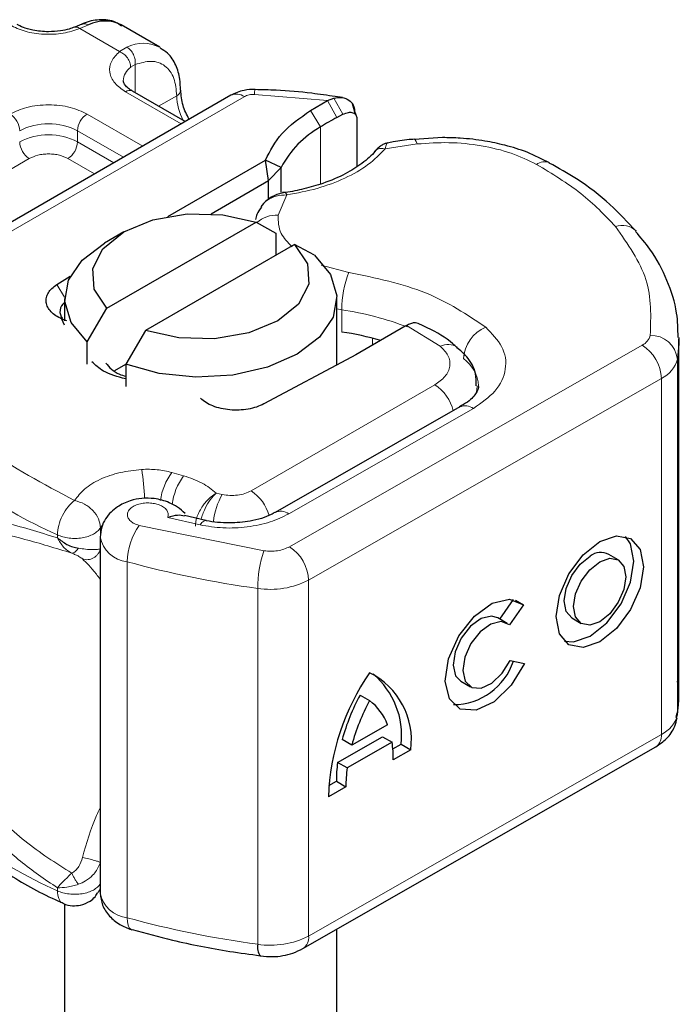
# Model space of a CAD drawing. Units: millimetres. Extents: x 0 to 420, y 0 to 297.
# Drawn here: x 105 to 108, y 22 to 27 of the extents above; entities that cross this region are included whole.
import ezdxf

# ---------------------------------------------------------------- set-up
doc = ezdxf.new("R2010")
doc.units = ezdxf.units.MM

msp = doc.modelspace()

# ---------------------------------------------------------------- linework, layer by layer
at = {"color": 7, "linetype": 'Continuous', "lineweight": 25}
for p, q in [((105.1142, 27.4667), (105.0765, 27.4513)), ((105.5226, 27.3462), (105.3206, 27.4628)), ((105.656, 26.9559), (105.3793, 27.1156)), ((105.8947, 27.0937), (104.0337, 26.0194)), ((106.3133, 27.0142), (106.4027, 27.0658)), ((106.4027, 27.0658), (106.4355, 27.0791)), ((106.4801, 27.0815), (106.4427, 27.0868)), ((106.5488, 26.9936), (106.5327, 27.0497)), ((106.5443, 27.0114), (106.5505, 26.9913)), ((106.4517, 26.9775), (106.4833, 26.9944)), ((106.5562, 26.9725), (106.5562, 26.7205)), ((107.0052, 26.872), (106.8583, 26.8614)), ((105.5654, 26.4587), (106.0776, 26.7544)), ((106.093, 26.6467), (106.0776, 26.7544)), ((106.1594, 26.716), (106.0776, 26.7544)), ((106.093, 26.6467), (106.1594, 26.716)), ((106.1594, 26.5867), (106.1594, 26.716)), ((105.7915, 26.4726), (106.093, 26.6467)), ((106.093, 26.5499), (106.093, 26.6467)), ((106.067, 26.5269), (106.0532, 26.5087)), ((105.2454, 25.9767), (106.0279, 26.4284)), ((106.0279, 26.4284), (106.1315, 26.3716)), ((105.3336, 26.3774), (105.2325, 26.3191)), ((106.1315, 26.3716), (106.1315, 26.2549)), ((106.2299, 26.3117), (105.4475, 25.86)), ((106.3336, 26.2549), (106.2299, 26.3117)), ((104.9835, 26.1019), (105.0532, 26.1455)), ((105.0234, 26.0276), (105.0234, 25.9109)), ((106.452, 25.6799), (106.452, 26.0276)), ((105.1418, 25.8002), (105.2454, 25.9767)), ((105.0234, 25.889), (105.0098, 25.9201)), ((105.0359, 25.9104), (105.0098, 25.9201)), ((106.81, 25.8826), (106.5509, 25.733)), ((106.8169, 25.8866), (106.81, 25.8826)), ((105.4475, 25.86), (105.3438, 25.6836)), ((105.1418, 25.6835), (105.1418, 25.8002)), ((108.2454, 23.95), (108.2454, 25.8164)), ((106.528, 25.7204), (106.0685, 25.4755)), ((106.5509, 25.733), (106.528, 25.7204)), ((105.2872, 25.6509), (105.3438, 25.6835)), ((105.3438, 25.6836), (105.3438, 25.5669)), ((107.0967, 25.4595), (106.1285, 24.9062)), ((105.7647, 24.8646), (105.6528, 24.8908)), ((105.2102, 24.7775), (105.2102, 22.9112)), ((107.9272, 24.6571), (107.877, 24.6865)), ((107.3066, 24.3474), (107.3776, 24.4491)), ((107.389, 24.4461), (107.4296, 24.4224)), ((107.4296, 24.4224), (107.3561, 24.317)), ((107.3454, 24.3247), (107.2952, 24.354)), ((107.6829, 24.3537), (107.7331, 24.3244)), ((107.3597, 24.1304), (107.4353, 24.1135)), ((107.1011, 24.0213), (107.1514, 23.992)), ((106.5729, 23.9488), (106.6231, 23.9195)), ((106.7168, 23.7928), (106.5294, 23.6857)), ((106.4551, 23.5957), (106.6906, 23.7303)), ((106.5294, 23.6857), (106.4792, 23.715)), ((106.7408, 23.7009), (106.5054, 23.5664)), ((106.6906, 23.7303), (106.7408, 23.7009)), ((106.2735, 22.6196), (108.1239, 23.6769)), ((106.745, 23.6659), (106.7888, 23.6909)), ((106.839, 23.6616), (106.7471, 23.6091)), ((106.7888, 23.6909), (106.839, 23.6616)), ((106.5054, 23.5664), (106.4551, 23.5957)), ((106.409, 23.4738), (106.4488, 23.4966)), ((106.4488, 23.4966), (106.4991, 23.4673)), ((106.4991, 23.4673), (106.4072, 23.4148)), ((105.0234, 22.8545), (105.0234, 17.9788)), ((106.452, 17.9788), (106.452, 22.7216)), ((105.3735, 22.7185), (105.377, 22.7174))]:
    msp.add_line(p, q, dxfattribs=at)
at = {"color": 8, "linetype": 'Continuous', "lineweight": 18}
for p, q in [((105.1486, 27.4626), (105.1032, 27.4434)), ((105.3115, 27.3232), (105.1032, 27.4434)), ((105.3115, 27.3232), (105.3506, 27.346)), ((105.3941, 27.255), (105.37, 27.2412)), ((105.3941, 27.255), (105.3941, 27.1071)), ((105.6351, 26.9438), (105.3436, 27.1121)), ((104.1052, 26.0123), (105.9661, 27.0866)), ((105.5161, 27.0366), (105.6114, 27.0917)), ((106.4027, 27.0658), (106.0197, 27.0986)), ((106.4027, 27.0658), (106.4517, 26.9775)), ((106.4355, 27.0791), (106.4833, 26.9944)), ((106.3652, 26.9276), (106.3133, 27.0142)), ((105.1416, 26.9954), (105.433, 26.8272)), ((105.0911, 26.9079), (105.332, 26.7689)), ((105.0911, 26.9079), (105.0911, 26.8496)), ((106.3652, 26.9276), (106.3652, 26.6282)), ((105.0911, 26.8496), (105.2815, 26.7397)), ((106.873, 26.8387), (106.7053, 26.8127)), ((104.8385, 26.7621), (103.7579, 26.1383)), ((105.1805, 26.6814), (105.0406, 26.7621)), ((106.1889, 26.5718), (106.1439, 26.4651)), ((106.3696, 26.2034), (106.5138, 26.1654)), ((104.9835, 26.1019), (105.0235, 26.0359)), ((106.477, 25.9691), (106.452, 25.9733)), ((106.477, 25.8524), (106.477, 25.9691)), ((106.9938, 25.7776), (106.8169, 25.8866)), ((106.639, 25.784), (106.639, 25.8198)), ((106.2026, 24.7266), (108.053, 25.784)), ((108.237, 25.7109), (108.237, 23.8445)), ((106.0017, 25.0195), (106.965, 25.5756)), ((108.1535, 25.6087), (106.3031, 24.5514)), ((108.1535, 25.6087), (108.1535, 23.7424)), ((106.1993, 24.8988), (107.1676, 25.4521)), ((105.6476, 25.0984), (105.586, 25.116)), ((105.8502, 25.0007), (105.8187, 25.0075)), ((105.2112, 24.8258), (105.2183, 24.8364)), ((105.414, 24.8384), (106.0693, 24.705)), ((105.5645, 24.8802), (105.7343, 24.8407)), ((104.9859, 24.7886), (104.9859, 24.7732)), ((105.2112, 24.7845), (105.2112, 24.8258)), ((105.3524, 22.7809), (105.3524, 24.6473)), ((106.3031, 24.5514), (106.3031, 22.685)), ((106.0364, 24.5081), (106.0364, 22.6417)), ((106.3031, 22.685), (108.1535, 23.7424)), ((104.9859, 22.9222), (104.9859, 22.9376))]:
    msp.add_line(p, q, dxfattribs=at)
at = {"color": 8, "linetype": 'Continuous', "lineweight": 18, "flags": 128}
for points in [[(106.8581, 26.8641), (106.8583, 26.864), (106.8629, 26.8608), (106.8678, 26.8523), (106.873, 26.8387)], [(107.1874, 25.5704), (107.186, 25.5501), (107.1822, 25.532)], [(105.7343, 24.8407), (105.744, 24.8536), (105.7533, 24.8614), (105.7618, 24.864), (105.7642, 24.8638)], [(105.3524, 22.7809), (105.3535, 22.7596), (105.357, 22.742), (105.3627, 22.7287), (105.3704, 22.7203), (105.3735, 22.7185)]]:
    msp.add_lwpolyline(points, dxfattribs=at)
at = {"color": 7, "linetype": 'Continuous', "lineweight": 25, "flags": 128}
for points in [[(105.2454, 25.9767), (105.178, 26.0776), (105.1708, 26.1858), (105.2246, 26.2894), (105.3336, 26.3775), (105.4861, 26.4404), (105.6657, 26.4715), (105.853, 26.4673), (106.0279, 26.4284)], [(105.1418, 25.8002), (105.0575, 25.9017), (105.0239, 26.0126), (105.0435, 26.1246), (105.1148, 26.2294), (105.2325, 26.3191)], [(106.2299, 26.3117), (106.2974, 26.2108), (106.3046, 26.1026), (106.2508, 25.999), (106.1417, 25.9109), (105.9893, 25.848), (105.8097, 25.817), (105.6224, 25.8211), (105.4475, 25.86)], [(106.3336, 26.2549), (106.4179, 26.1534), (106.4515, 26.0425), (106.4319, 25.9305), (106.3605, 25.8257), (106.2428, 25.736), (106.0873, 25.668), (105.9058, 25.6268), (105.7118, 25.6155), (105.5197, 25.6349), (105.3438, 25.6836)], [(108.2454, 25.8236), (108.2449, 25.7898), (108.237, 25.7109)], [(107.0953, 25.4586), (107.0965, 25.4594), (107.0967, 25.4595)], [(107.8302, 24.7536), (107.9177, 24.7837), (107.9919, 24.7691), (108.0415, 24.7121), (108.059, 24.6215), (108.0415, 24.511), (107.9919, 24.3973), (107.9177, 24.298), (107.8302, 24.2279), (107.7426, 24.1979), (107.6684, 24.2125), (107.6188, 24.2694), (107.6014, 24.36), (107.6188, 24.4706), (107.6684, 24.5842), (107.7426, 24.6836), (107.8302, 24.7536)], [(107.6448, 24.2307), (107.6924, 24.2272), (107.7799, 24.2572), (107.8675, 24.3273), (107.9417, 24.4267), (107.9913, 24.5403), (108.0087, 24.6508), (107.9913, 24.7415), (107.9652, 24.7801)], [(107.6829, 24.3537), (107.6535, 24.3876), (107.643, 24.4419), (107.6535, 24.508), (107.6831, 24.576), (107.7275, 24.6354), (107.7799, 24.6773)], [(107.8302, 24.648), (107.8825, 24.666), (107.927, 24.6573), (107.9566, 24.6232), (107.9671, 24.569), (107.9566, 24.5029), (107.927, 24.4349), (107.8825, 24.3754), (107.8302, 24.3335), (107.7778, 24.3155), (107.7334, 24.3243), (107.7037, 24.3583), (107.6933, 24.4126), (107.7037, 24.4787), (107.7334, 24.5467), (107.7778, 24.6061), (107.8302, 24.648)], [(107.4353, 24.1135), (107.3657, 23.9997), (107.2759, 23.9131), (107.1814, 23.8687), (107.0985, 23.8741), (107.0413, 23.9284), (107.0197, 24.0222), (107.0374, 24.1394), (107.0914, 24.2598), (107.1724, 24.3628), (107.2665, 24.4307), (107.3574, 24.4517), (107.4296, 24.4224)], [(107.2952, 24.354), (107.2624, 24.3632), (107.2081, 24.3502), (107.152, 24.3093), (107.1038, 24.2477), (107.0718, 24.1758), (107.0613, 24.106), (107.0742, 24.0501), (107.1011, 24.0213)], [(107.3561, 24.317), (107.3127, 24.3339), (107.2583, 24.3209), (107.2022, 24.28), (107.1541, 24.2184), (107.122, 24.1465), (107.1116, 24.0766), (107.1245, 24.0207), (107.1586, 23.9884), (107.208, 23.985), (107.2644, 24.0113), (107.318, 24.0627), (107.3597, 24.1304)], [(108.237, 23.8445), (108.2449, 23.9234), (108.2454, 23.95)]]:
    msp.add_lwpolyline(points, dxfattribs=at)
at = {"color": 7, "linetype": 'Continuous', "lineweight": 25}
for centre, radius, start, end in [((105.2348, 27.2927), 0.1906, 63.2516, 116.9054), ((107.4215, 25.1964), 2.028, 118.5677, 121.3899), ((106.6195, 26.4743), 0.5197, 119.2929, 152.2842), ((105.0561, 25.96), 0.0569, 125.1113, 220.5283), ((106.2175, 24.1457), 1.7264, 74.4047, 81.3539), ((107.8355, 24.6062), 0.0903, 62.6972, 128.0257), ((107.0607, 24.232), 0.3337, 270.4117, 341.5629), ((107.6202, 23.3733), 1.2138, 145.2358, 178.0398), ((106.4494, 23.7128), 0.393, 352.51, 63.7643), ((106.3704, 23.7364), 0.4209, 353.79, 49.7167), ((107.5581, 23.4183), 1.119, 151.7011, 164.6219), ((107.6083, 23.389), 1.119, 151.7011, 164.6219), ((106.4544, 23.6967), 0.2794, 20.1026, 52.8545), ((106.167, 23.6155), 0.5802, 359.362, 8.4671), ((107.1751, 23.5003), 0.7263, 172.4495, 180.2876), ((107.2253, 23.471), 0.7263, 172.4495, 180.2876), ((106.1096, 22.6261), 0.0749, 167.9731, 217.6459)]:
    msp.add_arc(centre, radius, start, end, dxfattribs=at)
at = {"color": 8, "linetype": 'Continuous', "lineweight": 18}
for centre, radius, start, end in [((105.4367, 27.177), 0.1896, 62.0602, 116.9846), ((105.4237, 27.166), 0.0924, 125.496, 177.4361), ((105.3645, 27.0829), 0.0359, 65.6929, 125.6176), ((105.5964, 27.1246), 0.0362, 294.5083, 352.7863), ((106.0899, 27.1026), 0.0703, 161.591, 183.2198), ((105.9136, 27.1012), 0.3024, 181.8073, 207.3846), ((105.9243, 27.0282), 0.0719, 54.3824, 114.3071), ((104.6784, 26.903), 0.1098, 2.6055, 57.3945), ((105.2007, 26.903), 0.1098, 122.6055, 177.3945), ((104.9395, 26.6155), 0.3294, 62.6097, 117.3903), ((104.9395, 26.5572), 0.3294, 62.6097, 117.3903), ((104.8977, 26.8546), 0.1098, 182.6055, 237.3945), ((104.9814, 26.8546), 0.1098, 302.6055, 357.3945), ((107.5406, 26.6756), 0.0701, 68.6984, 126.8556), ((106.1333, 26.3174), 0.1481, 85.912, 132.8785), ((107.9488, 26.3101), 0.1018, 45.1165, 110.7695), ((107.0245, 25.9681), 0.5475, 158.8746, 179.8961), ((106.2355, 24.3481), 1.6389, 69.084, 81.528), ((107.3077, 25.6999), 0.1928, 113.1474, 176.1349), ((108.0201, 25.8535), 0.0769, 295.3441, 346.1142), ((108.0981, 25.6953), 0.1398, 6.4143, 91.3473), ((107.0342, 25.7017), 0.086, 55.2232, 118.0209), ((107.9332, 25.5989), 0.2205, 2.5683, 57.093), ((107.0085, 25.5607), 0.1859, 2.9453, 54.9151), ((108.0876, 25.7478), 0.1539, 295.3441, 346.1142), ((106.8454, 25.3892), 0.2215, 13.0425, 57.3163), ((107.1257, 25.3943), 0.0713, 54.0749, 114.0252), ((105.9739, 27.0263), 2.4461, 221.2555, 246.1765), ((104.2227, 24.9372), 1.2207, 1.976, 9.1832), ((105.8395, 24.9278), 0.3157, 143.4025, 172.4999), ((105.9018, 24.9097), 0.3166, 143.4134, 173.0636), ((106.1795, 24.8143), 0.3784, 150.493, 173.1528), ((105.8788, 24.8308), 0.2252, 15.44, 56.915), ((106.1581, 24.8455), 0.0674, 52.2647, 117.291), ((105.6905, 24.6437), 0.3382, 144.863, 179.3939), ((105.3683, 24.8071), 0.1606, 190.0857, 264.3015), ((106.6469, 24.5074), 0.6105, 161.1149, 179.9344), ((106.0828, 24.5415), 0.2205, 2.5683, 57.093), ((106.7371, 29.7001), 5.2391, 254.6745, 262.3143), ((106.1031, 24.9402), 0.4372, 261.2202, 297.2182), ((108.0876, 23.8814), 0.1539, 295.3441, 346.1142), ((108.0837, 23.7345), 0.0702, 304.8928, 6.3878), ((105.9739, 25.16), 2.4461, 221.2555, 246.1765), ((105.3687, 22.9416), 0.1614, 190.8526, 264.1832), ((106.7371, 27.8337), 5.2391, 254.6745, 262.3143), ((106.1031, 23.0738), 0.4372, 261.2202, 297.2182), ((106.2354, 22.6762), 0.0683, 303.894, 7.365)]:
    msp.add_arc(centre, radius, start, end, dxfattribs=at)
at = {"color": 7, "linetype": 'Continuous', "lineweight": 25}
for points, knots in [([(105.3221, 27.4568), (105.3125, 27.4639), (105.2791, 27.4885), (105.2067, 27.4914), (105.146, 27.483), (105.1166, 27.4671), (105.1142, 27.4659)], [0, 0, 0, 0, 0.168224, 0.584784, 0.967148, 1, 1, 1, 1]), ([(104.9395, 27.4267), (104.9114, 27.4283), (104.8723, 27.4304), (104.8227, 27.4434), (104.7933, 27.454), (104.7788, 27.463), (104.7742, 27.4658)], [0, 0, 0, 0, 0.441085, 0.611998, 0.878197, 1, 1, 1, 1]), ([(105.0761, 27.4516), (105.0669, 27.4481), (105.0446, 27.4394), (104.9982, 27.4294), (104.9606, 27.4277), (104.9395, 27.4267)], [0, 0, 0, 0, 0.236764, 0.574216, 1, 1, 1, 1]), ([(105.6309, 27.1202), (105.6307, 27.1398), (105.6301, 27.187), (105.6087, 27.2534), (105.5741, 27.3123), (105.5381, 27.3324), (105.5242, 27.3401)], [0, 0, 0, 0, 0.208243, 0.500584, 0.807024, 1, 1, 1, 1]), ([(105.3803, 27.1159), (105.3747, 27.119), (105.3584, 27.128), (105.3423, 27.1443), (105.332, 27.1605), (105.3319, 27.1668), (105.3318, 27.1701)], [0, 0, 0, 0, 0.140534, 0.409391, 0.691336, 1, 1, 1, 1]), ([(105.6764, 26.9677), (105.6643, 26.9919), (105.6385, 27.0441), (105.6345, 27.0941), (105.6323, 27.1208)], [0, 0, 0, 0, 0.465406, 1, 1, 1, 1]), ([(106.0232, 27.1248), (106.0034, 27.1242), (105.958, 27.1229), (105.9175, 27.1042), (105.8947, 27.0937)], [0, 0, 0, 0, 0.4365586, 1, 1, 1, 1]), ([(106.4427, 27.0868), (106.4018, 27.0929), (106.2999, 27.1081), (106.1593, 27.1207), (106.0598, 27.1227), (106.0232, 27.1234)], [0, 0, 0, 0, 0.297635, 0.741149, 1, 1, 1, 1]), ([(106.4355, 27.0791), (106.4504, 27.0813), (106.4788, 27.0854), (106.5143, 27.0709), (106.5393, 27.0461), (106.5427, 27.0225), (106.5443, 27.0114)], [0, 0, 0, 0, 0.294953, 0.562606, 0.7961, 1, 1, 1, 1]), ([(106.4833, 26.9944), (106.4929, 26.9984), (106.5114, 27.0062), (106.5322, 27.0045), (106.5448, 26.9981), (106.5513, 26.9912), (106.5555, 26.9827), (106.556, 26.9759), (106.5562, 26.9725)], [0, 0, 0, 0, 0.2912598, 0.5654459, 0.6879243, 0.8028337, 0.9033298, 1, 1, 1, 1]), ([(106.8579, 26.8633), (106.8528, 26.863), (106.8151, 26.861), (106.7674, 26.8534), (106.7261, 26.8447), (106.7159, 26.8425)], [0, 0, 0, 0, 0.104343, 0.776428, 1, 1, 1, 1]), ([(107.5661, 26.739), (107.528, 26.7587), (107.4559, 26.796), (107.3392, 26.8315), (107.2219, 26.8565), (107.1115, 26.8699), (107.0365, 26.8714), (107.0052, 26.872)], [0, 0, 0, 0, 0.238902, 0.451837, 0.631946, 0.846536, 1, 1, 1, 1]), ([(106.6509, 26.8008), (106.6508, 26.8007), (106.6365, 26.7786), (106.5852, 26.7368), (106.4958, 26.6788), (106.3907, 26.6334), (106.2824, 26.6035), (106.2106, 26.5864), (106.1717, 26.5838), (106.1668, 26.5835)], [0, 0, 0, 0, 0.000968, 0.215438, 0.420586, 0.64754, 0.82054, 0.977534, 1, 1, 1, 1]), ([(106.7165, 26.8437), (106.7115, 26.8425), (106.7016, 26.8402), (106.6845, 26.8307), (106.6668, 26.8178), (106.6559, 26.806), (106.6505, 26.8002)], [0, 0, 0, 0, 0.264514, 0.516438, 0.760253, 1, 1, 1, 1]), ([(108.0205, 26.3809), (107.9766, 26.4285), (107.8861, 26.5265), (107.7309, 26.6458), (107.6136, 26.7113), (107.565, 26.7385)], [0, 0, 0, 0, 0.355902, 0.732898, 1, 1, 1, 1]), ([(106.1786, 26.5841), (106.1695, 26.5823), (106.1506, 26.5787), (106.1211, 26.5673), (106.0916, 26.5507), (106.0754, 26.535), (106.067, 26.5269)], [0, 0, 0, 0, 0.226799, 0.467129, 0.723992, 1, 1, 1, 1]), ([(106.1788, 26.5828), (106.1799, 26.5832), (106.1828, 26.584), (106.1866, 26.5765), (106.1889, 26.5718)], [0, 0, 0, 0, 0.376824, 1, 1, 1, 1]), ([(106.0558, 26.5068), (106.0466, 26.4947), (106.0315, 26.475), (106.0262, 26.4515), (106.0241, 26.4424)], [0, 0, 0, 0, 0.612724, 1, 1, 1, 1]), ([(108.2408, 25.8245), (108.2401, 25.867), (108.2386, 25.9684), (108.1867, 26.1248), (108.1136, 26.269), (108.0439, 26.3492), (108.0175, 26.3796)], [0, 0, 0, 0, 0.2154698, 0.5144627, 0.8162011, 1, 1, 1, 1]), ([(106.8838, 25.8951), (106.8752, 25.8979), (106.8612, 25.9024), (106.8374, 25.897), (106.8238, 25.8901), (106.8169, 25.8866)], [0, 0, 0, 0, 0.4449023, 0.7165275, 1, 1, 1, 1]), ([(107.0814, 25.7709), (107.0742, 25.7776), (107.0309, 25.8179), (106.9632, 25.8592), (106.8977, 25.888), (106.8835, 25.8942)], [0, 0, 0, 0, 0.134475, 0.812601, 1, 1, 1, 1]), ([(107.1827, 25.5707), (107.1826, 25.5925), (107.1822, 25.6477), (107.1427, 25.7191), (107.0992, 25.7554), (107.0814, 25.7703)], [0, 0, 0, 0, 0.279315, 0.704425, 1, 1, 1, 1]), ([(105.3438, 25.6063), (105.3016, 25.6179), (105.227, 25.6385), (105.1851, 25.6792), (105.167, 25.6969)], [0, 0, 0, 0, 0.566623, 1, 1, 1, 1]), ([(105.2396, 25.6898), (105.2585, 25.6677), (105.2831, 25.639), (105.3324, 25.6239), (105.3438, 25.6203)], [0, 0, 0, 0, 0.767251, 1, 1, 1, 1]), ([(107.1929, 25.5703), (107.1933, 25.5676), (107.1946, 25.5577), (107.1848, 25.535), (107.1531, 25.4933), (107.1089, 25.4685), (107.094, 25.4602)], [0, 0, 0, 0, 0.11991, 0.443607, 0.812533, 1, 1, 1, 1]), ([(105.6559, 24.9002), (105.6428, 24.9121), (105.6182, 24.9347), (105.5632, 24.9635), (105.4992, 24.9808), (105.4294, 24.9819), (105.3627, 24.9685), (105.3074, 24.9423), (105.2652, 24.9081), (105.2363, 24.8725), (105.2146, 24.8282), (105.2117, 24.7948), (105.2102, 24.7775)], [0, 0, 0, 0, 0.093259, 0.176123, 0.313201, 0.420967, 0.52622, 0.654138, 0.729058, 0.811792, 0.902307, 1, 1, 1, 1]), ([(105.6522, 24.8876), (105.6408, 24.8897), (105.6157, 24.8944), (105.5826, 24.8852), (105.5645, 24.8802)], [0, 0, 0, 0, 0.453514, 1, 1, 1, 1]), ([(106.1264, 24.9066), (106.1201, 24.9026), (106.1019, 24.8911), (106.0564, 24.8745), (105.9844, 24.8559), (105.9248, 24.8529), (105.8878, 24.8511)], [0, 0, 0, 0, 0.125218, 0.36176, 0.604072, 1, 1, 1, 1]), ([(105.8878, 24.8511), (105.8461, 24.8526), (105.8029, 24.8542), (105.7655, 24.8636), (105.7643, 24.8639)], [0, 0, 0, 0, 0.966876, 1, 1, 1, 1]), ([(104.9859, 24.7732), (105.0019, 24.7607), (105.0268, 24.7413), (105.0659, 24.7252), (105.0862, 24.7209), (105.0958, 24.7188)], [0, 0, 0, 0, 0.490137, 0.759992, 1, 1, 1, 1]), ([(108.2312, 23.8301), (108.2365, 23.8544), (108.2505, 23.918), (108.2422, 23.9825), (108.237, 24.0223)], [0, 0, 0, 0, 0.382059, 1, 1, 1, 1]), ([(108.1239, 23.6769), (108.1436, 23.6903), (108.1848, 23.7182), (108.2227, 23.7739), (108.2323, 23.8144), (108.2359, 23.8296)], [0, 0, 0, 0, 0.363938, 0.761472, 1, 1, 1, 1]), ([(104.1554, 23.4919), (104.2042, 23.4362), (104.3071, 23.3186), (104.5034, 23.1554), (104.7342, 23.003), (104.9072, 22.9039), (105.008, 22.8611), (105.0163, 22.8576)], [0, 0, 0, 0, 0.226339, 0.478178, 0.728904, 0.977897, 1, 1, 1, 1]), ([(105.1063, 22.8465), (105.1238, 22.8526), (105.1523, 22.8624), (105.1829, 22.8881), (105.1926, 22.9062), (105.1968, 22.914)], [0, 0, 0, 0, 0.4735784, 0.772179, 1, 1, 1, 1]), ([(105.2102, 22.9111), (105.2127, 22.8894), (105.2177, 22.8463), (105.256, 22.789), (105.3094, 22.7434), (105.3526, 22.7266), (105.3735, 22.7185)], [0, 0, 0, 0, 0.263872, 0.521994, 0.768951, 1, 1, 1, 1]), ([(105.0153, 22.8574), (105.0158, 22.8569), (105.0299, 22.8467), (105.063, 22.8417), (105.0929, 22.845), (105.1063, 22.8465)], [0, 0, 0, 0, 0.022865, 0.560654, 1, 1, 1, 1]), ([(105.3775, 22.7196), (105.4476, 22.7004), (105.6135, 22.6549), (105.8401, 22.6103), (105.9969, 22.5891), (106.0505, 22.5819)], [0, 0, 0, 0, 0.3244325, 0.7687389, 1, 1, 1, 1]), ([(106.0499, 22.5804), (106.0711, 22.5786), (106.1287, 22.5738), (106.2076, 22.5872), (106.2562, 22.6111), (106.2735, 22.6196)], [0, 0, 0, 0, 0.272004, 0.741117, 1, 1, 1, 1])]:
    msp.add_open_spline(points, degree=3, knots=knots, dxfattribs=at)
at = {"color": 8, "linetype": 'Continuous', "lineweight": 18}
for points, knots in [([(105.1145, 27.4659), (105.1191, 27.4676), (105.1296, 27.4713), (105.1418, 27.4657), (105.1486, 27.4626)], [0, 0, 0, 0, 0.443001, 1, 1, 1, 1]), ([(105.1032, 27.4434), (105.075, 27.4342), (105.0168, 27.4154), (104.914, 27.4111), (104.8142, 27.4256), (104.7625, 27.4501), (104.7375, 27.4619)], [0, 0, 0, 0, 0.242235, 0.5, 0.757765, 1, 1, 1, 1]), ([(105.1032, 27.4434), (105.0978, 27.4472), (105.0878, 27.4541), (105.08, 27.4516), (105.0764, 27.4505)], [0, 0, 0, 0, 0.54289, 1, 1, 1, 1]), ([(105.3436, 27.1121), (105.3231, 27.1265), (105.2807, 27.1563), (105.2555, 27.214), (105.2629, 27.2733), (105.2956, 27.3069), (105.3115, 27.3232)], [0, 0, 0, 0, 0.242235, 0.5, 0.757765, 1, 1, 1, 1]), ([(105.3941, 27.255), (105.4226, 27.2633), (105.4814, 27.2806), (105.5534, 27.2534), (105.6024, 27.1897), (105.6085, 27.1236), (105.6114, 27.0917)], [0, 0, 0, 0, 0.241829, 0.5, 0.758171, 1, 1, 1, 1]), ([(104.7375, 26.9954), (104.7656, 27.0085), (104.809, 27.0288), (104.8813, 27.0414), (104.9395, 27.0449), (104.9978, 27.0414), (105.07, 27.0288), (105.1134, 27.0085), (105.1416, 26.9954)], [0, 0, 0, 0, 0.239443, 0.369636, 0.5, 0.630193, 0.760557, 1, 1, 1, 1]), ([(106.7053, 26.8127), (106.6771, 26.7844), (106.6202, 26.7271), (106.4963, 26.657), (106.3518, 26.6018), (106.2428, 26.5817), (106.1889, 26.5718)], [0, 0, 0, 0, 0.247061, 0.5, 0.752939, 1, 1, 1, 1]), ([(106.7053, 26.8127), (106.6969, 26.8142), (106.6803, 26.8171), (106.6609, 26.8114), (106.6541, 26.8027), (106.6515, 26.7994)], [0, 0, 0, 0, 0.382999, 0.765998, 1, 1, 1, 1]), ([(106.7159, 26.8421), (106.7147, 26.8414), (106.7119, 26.8397), (106.7077, 26.8227), (106.7053, 26.8127)], [0, 0, 0, 0, 0.414764, 1, 1, 1, 1]), ([(107.4985, 26.7317), (107.4557, 26.7523), (107.3687, 26.7942), (107.2099, 26.8322), (107.0408, 26.8502), (106.9284, 26.8425), (106.873, 26.8387)], [0, 0, 0, 0, 0.246452, 0.5, 0.753548, 1, 1, 1, 1]), ([(105.0406, 26.7621), (105.0265, 26.7687), (105.0048, 26.7788), (104.9687, 26.7851), (104.9396, 26.7869), (104.9104, 26.7851), (104.8743, 26.7788), (104.8526, 26.7687), (104.8385, 26.7621)], [0, 0, 0, 0, 0.239443, 0.36955, 0.5, 0.630107, 0.760557, 1, 1, 1, 1]), ([(106.1889, 26.5718), (106.1701, 26.5707), (106.1333, 26.5688), (106.0932, 26.5489), (106.0723, 26.5338), (106.0671, 26.527), (106.067, 26.5269)], [0, 0, 0, 0, 0.401057, 0.783578, 0.998456, 1, 1, 1, 1]), ([(106.1439, 26.4651), (106.1441, 26.4324), (106.1444, 26.3734), (106.1945, 26.3223), (106.2168, 26.2996)], [0, 0, 0, 0, 0.555254, 1, 1, 1, 1]), ([(107.2319, 25.8772), (107.2642, 25.8444), (107.3308, 25.7769), (107.3461, 25.6572), (107.295, 25.541), (107.2092, 25.4811), (107.1676, 25.4521)], [0, 0, 0, 0, 0.242109, 0.5, 0.757891, 1, 1, 1, 1]), ([(106.965, 25.5756), (106.9847, 25.5894), (107.0252, 25.618), (107.049, 25.6733), (107.0412, 25.7301), (107.0093, 25.7621), (106.9938, 25.7776)], [0, 0, 0, 0, 0.242109, 0.5, 0.757891, 1, 1, 1, 1]), ([(105.0761, 24.9692), (105.0917, 24.9898), (105.1234, 25.0319), (105.2078, 25.0823), (105.3114, 25.1189), (105.3895, 25.1277), (105.4277, 25.132)], [0, 0, 0, 0, 0.2449594, 0.5, 0.7550406, 1, 1, 1, 1]), ([(105.7096, 24.834), (105.711, 24.8493), (105.7133, 24.873), (105.7278, 24.9076), (105.7472, 24.9416), (105.7784, 24.98), (105.8053, 24.9984), (105.8187, 25.0075)], [0, 0, 0, 0, 0.233497, 0.364782, 0.505811, 0.753847, 1, 1, 1, 1]), ([(105.8187, 25.0075), (105.8081, 24.997), (105.7868, 24.9758), (105.7628, 24.9342), (105.7476, 24.8983), (105.7424, 24.8795), (105.7398, 24.8704)], [0, 0, 0, 0, 0.3247, 0.652437, 0.832044, 1, 1, 1, 1]), ([(105.5645, 24.8802), (105.566, 24.8859), (105.569, 24.8972), (105.5627, 24.9145), (105.549, 24.9306), (105.5275, 24.9433), (105.5018, 24.9521), (105.473, 24.9564), (105.4426, 24.9562), (105.4131, 24.9507), (105.3872, 24.9408), (105.368, 24.9272), (105.3558, 24.9115), (105.3517, 24.8945), (105.3555, 24.8768), (105.3687, 24.8606), (105.3881, 24.8469), (105.4054, 24.8412), (105.414, 24.8384)], [0, 0, 0, 0, 0.061503, 0.123083, 0.187967, 0.253009, 0.312641, 0.372431, 0.436136, 0.499997, 0.563702, 0.627563, 0.687194, 0.746984, 0.811868, 0.876911, 0.938417, 1, 1, 1, 1]), ([(104.1996, 24.7563), (104.2148, 24.781), (104.2459, 24.8315), (104.3121, 24.8727), (104.3931, 24.8937), (104.5171, 24.8941), (104.7058, 24.8589), (104.8895, 24.8027), (104.9859, 24.7732)], [0, 0, 0, 0, 0.120098, 0.246194, 0.367409, 0.495819, 0.735593, 1, 1, 1, 1]), ([(106.1993, 24.8988), (106.1679, 24.8835), (106.1036, 24.8523), (105.9827, 24.8276), (105.8549, 24.8212), (105.774, 24.8343), (105.7343, 24.8407)], [0, 0, 0, 0, 0.244907, 0.5, 0.755093, 1, 1, 1, 1]), ([(104.2977, 24.7495), (104.3373, 24.7753), (104.4175, 24.8276), (104.5976, 24.8159), (104.8104, 24.7698), (104.9772, 24.7186), (105.0611, 24.6929)], [0, 0, 0, 0, 0.242862, 0.491502, 0.744271, 1, 1, 1, 1]), ([(104.9859, 24.7732), (104.9958, 24.756), (105.0107, 24.73), (105.0382, 24.705), (105.0534, 24.697), (105.0611, 24.6929)], [0, 0, 0, 0, 0.490485, 0.742029, 1, 1, 1, 1]), ([(105.0611, 24.6929), (105.0636, 24.6929), (105.0685, 24.6929), (105.0774, 24.6982), (105.0866, 24.7065), (105.0927, 24.7147), (105.0958, 24.7188)], [0, 0, 0, 0, 0.249881, 0.5, 0.750119, 1, 1, 1, 1]), ([(105.0611, 24.6929), (105.0679, 24.6901), (105.0821, 24.6841), (105.1039, 24.6733), (105.1119, 24.6667), (105.1172, 24.6625)], [0, 0, 0, 0, 0.241535, 0.503262, 1, 1, 1, 1]), ([(105.0958, 24.7188), (105.1088, 24.7169), (105.1367, 24.7128), (105.1683, 24.7112), (105.1952, 24.7112), (105.2052, 24.7134), (105.2112, 24.7147)], [0, 0, 0, 0, 0.243133, 0.518547, 0.70904, 1, 1, 1, 1]), ([(105.1172, 24.6625), (105.1219, 24.6611), (105.1314, 24.6585), (105.1464, 24.6584), (105.1612, 24.6613), (105.1753, 24.6673), (105.1879, 24.6761), (105.1984, 24.6873), (105.2067, 24.7003), (105.2097, 24.7099), (105.2112, 24.7147)], [0, 0, 0, 0, 0.124972, 0.250008, 0.374986, 0.499914, 0.625011, 0.750056, 0.87502, 1, 1, 1, 1]), ([(106.0693, 24.705), (106.0812, 24.7039), (106.1051, 24.7016), (106.1411, 24.7051), (106.1751, 24.713), (106.1934, 24.7221), (106.2026, 24.7266)], [0, 0, 0, 0, 0.249865, 0.499991, 0.749866, 1, 1, 1, 1]), ([(105.1172, 24.6625), (105.1382, 24.6416), (105.1636, 24.6165), (105.2033, 24.5652), (105.2102, 24.5564)], [0, 0, 0, 0, 0.827919, 1, 1, 1, 1]), ([(104.9859, 22.9376), (104.9198, 22.9825), (104.792, 23.0693), (104.6278, 23.2275), (104.496, 23.3897), (104.3934, 23.5522), (104.2848, 23.7659), (104.2338, 23.9399), (104.1996, 24.0564)], [0, 0, 0, 0, 0.179539, 0.347186, 0.504848, 0.633312, 0.754587, 1, 1, 1, 1]), ([(105.0611, 23.0145), (104.9773, 23.0679), (104.8105, 23.1739), (104.5977, 23.386), (104.4176, 23.6344), (104.3373, 23.8296), (104.2977, 23.9261)], [0, 0, 0, 0, 0.255731, 0.508498, 0.757132, 1, 1, 1, 1]), ([(105.2102, 23.3573), (105.2036, 23.3439), (105.1643, 23.2633), (105.1386, 23.1723), (105.1172, 23.0965)], [0, 0, 0, 0, 0.167045, 1, 1, 1, 1]), ([(105.1172, 23.0965), (105.1119, 23.0803), (105.1039, 23.0555), (105.0821, 23.0283), (105.0679, 23.019), (105.0611, 23.0145)], [0, 0, 0, 0, 0.496732, 0.75844, 1, 1, 1, 1]), ([(105.1172, 23.0965), (105.1281, 23.0944), (105.1499, 23.0901), (105.1804, 23.0821), (105.2019, 23.0752), (105.2081, 23.072), (105.2112, 23.0705)], [0, 0, 0, 0, 0.2794927, 0.5591707, 0.7795577, 1, 1, 1, 1]), ([(105.2112, 23.0705), (105.2052, 23.0561), (105.1952, 23.0323), (105.1683, 22.9995), (105.1367, 22.9732), (105.1088, 22.9618), (105.0958, 22.9565)], [0, 0, 0, 0, 0.290938, 0.481448, 0.75685, 1, 1, 1, 1]), ([(105.0611, 23.0145), (105.0534, 23.0072), (105.0382, 22.9928), (105.0107, 22.9654), (104.9958, 22.9487), (104.9859, 22.9376)], [0, 0, 0, 0, 0.257971, 0.509515, 1, 1, 1, 1]), ([(105.0958, 22.9565), (105.0927, 22.9607), (105.0866, 22.969), (105.0774, 22.9838), (105.0685, 22.9993), (105.0636, 23.0094), (105.0611, 23.0145)], [0, 0, 0, 0, 0.249881, 0.5, 0.750119, 1, 1, 1, 1]), ([(105.0958, 22.9565), (105.0862, 22.9536), (105.0659, 22.9475), (105.0268, 22.9393), (105.0019, 22.9383), (104.9859, 22.9376)], [0, 0, 0, 0, 0.2399902, 0.5098626, 1, 1, 1, 1]), ([(105.1978, 22.9134), (105.1989, 22.9145), (105.21, 22.9261), (105.2107, 22.9436), (105.2112, 22.9594)], [0, 0, 0, 0, 0.096218, 1, 1, 1, 1]), ([(104.9859, 22.9222), (104.9874, 22.9083), (104.9904, 22.8805), (105.0035, 22.8595), (105.0145, 22.8581), (105.0157, 22.858)], [0, 0, 0, 0, 0.472828, 0.945657, 1, 1, 1, 1])]:
    msp.add_open_spline(points, degree=3, knots=knots, dxfattribs=at)
for points in [[(105.37, 27.2412), (105.3691, 27.2492), (105.3674, 27.2652), (105.3538, 27.29), (105.3345, 27.3113), (105.3191, 27.3192), (105.3115, 27.3232)], [(105.3506, 27.346), (105.3572, 27.3412), (105.3702, 27.3317), (105.3852, 27.3078), (105.3946, 27.2806), (105.3943, 27.2635), (105.3941, 27.255)], [(106.0197, 27.0986), (106.0148, 27.0986), (106.0049, 27.0985), (105.9905, 27.0961), (105.9772, 27.0923), (105.9698, 27.0885), (105.9661, 27.0866)], [(107.9127, 26.4053), (107.8561, 26.465), (107.743, 26.5843), (107.58, 26.6825), (107.4985, 26.7317)], [(107.9127, 26.4053), (107.977, 26.3139), (108.1058, 26.1311), (108.0985, 25.9337), (108.0948, 25.8351)], [(106.5138, 26.1654), (106.6554, 26.1356), (106.9385, 26.0758), (107.1341, 25.9434), (107.2319, 25.8772)], [(104.2639, 25.5655), (104.3706, 25.4531), (104.5841, 25.2284), (104.9121, 25.0556), (105.0761, 24.9692)], [(105.4277, 25.132), (105.4551, 25.1326), (105.5099, 25.1338), (105.5607, 25.1219), (105.586, 25.116)], [(105.6476, 25.0984), (105.6818, 25.0868), (105.7501, 25.0636), (105.7959, 25.0262), (105.8187, 25.0075)], [(105.8502, 25.0007), (105.8634, 24.9985), (105.8897, 24.9941), (105.9311, 24.9962), (105.9703, 25.0041), (105.9913, 25.0144), (106.0017, 25.0195)], [(104.9859, 24.7886), (104.9872, 24.8049), (104.99, 24.8374), (105.0108, 24.8907), (105.0406, 24.9388), (105.0643, 24.9591), (105.0761, 24.9692)], [(105.0761, 24.9692), (105.0938, 24.9639), (105.1292, 24.9534), (105.1739, 24.9176), (105.2051, 24.8728), (105.2092, 24.8415), (105.2112, 24.8258)], [(104.9859, 24.7886), (104.9953, 24.7848), (105.014, 24.7772), (105.0471, 24.771), (105.0815, 24.7693), (105.1157, 24.7725), (105.1476, 24.7802), (105.1753, 24.7922), (105.1978, 24.8075), (105.2068, 24.8197), (105.2112, 24.8258)], [(104.9859, 22.9222), (104.9953, 22.9184), (105.014, 22.9108), (105.0471, 22.9047), (105.0815, 22.903), (105.1157, 22.9061), (105.1476, 22.9138), (105.1753, 22.9258), (105.1978, 22.9411), (105.2068, 22.9533), (105.2112, 22.9594)]]:
    msp.add_open_spline(points, degree=3, dxfattribs=at)
at = {"color": 7, "linetype": 'Continuous', "lineweight": 25}
for points in [[(106.0776, 26.7544), (106.1014, 26.8024), (106.1488, 26.8984), (106.2585, 26.9756), (106.3133, 27.0142)], [(105.0098, 25.9201), (104.9986, 25.9258), (104.9763, 25.937), (104.9514, 25.9585), (104.9341, 25.9822), (104.9259, 26.0076), (104.9267, 26.0334), (104.9369, 26.0584), (104.9553, 26.082), (104.9741, 26.0952), (104.9835, 26.1019)], [(106.0685, 25.4755), (106.056, 25.4697), (106.0309, 25.458), (105.986, 25.4471), (105.9385, 25.442), (105.8901, 25.4431), (105.8433, 25.4505), (105.8007, 25.4637), (105.7636, 25.4819), (105.7458, 25.4974), (105.737, 25.5051)]]:
    msp.add_open_spline(points, degree=3, dxfattribs=at)

doc.saveas('drawing.dxf')
